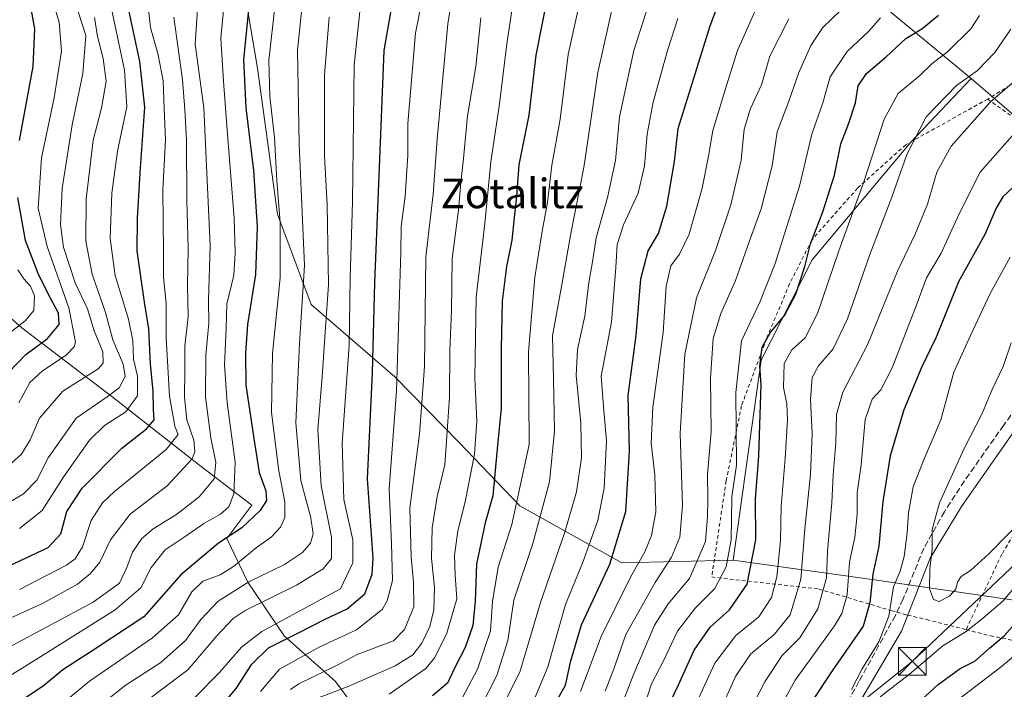
# Model space of a CAD drawing. Units: metres. Extents: x 586485 to 589922, y 4768307 to 4770665.
# Drawn here: x 587651 to 587918, y 4769413 to 4769594 of the extents above; entities that cross this region are included whole.
import ezdxf
from ezdxf.enums import TextEntityAlignment as Align

# ---------------------------------------------------------------- set-up
doc = ezdxf.new("R2010")
doc.units = ezdxf.units.M
doc.header["$MEASUREMENT"] = 0
doc.linetypes.add('DGN Style 2', pattern=[1.6480167562047852, 0.988810053722871, -0.6592067024819142])
doc.linetypes.add('DGN Style 3', pattern=[2.307223458686699, 1.648016756204785, -0.6592067024819142])
for name, color, linetype, lineweight in [('Alambrada', 7, 'DGN Style 2', 0), ('Arbolado forestal CxS', 92, 'Continuous', 0), ('Cima', 7, 'Continuous', 0), ('Corriente natural lineal', 142, 'Continuous', 13), ('Curva de nivel maestra', 30, 'Continuous', 30), ('Curva de nivel normal', 30, 'Continuous', 0), ('Pastizal CxS', 92, 'Continuous', 0), ('Prado CxS', 92, 'Continuous', 0), ('Senda', 7, 'DGN Style 3', 0), ('Tendido', 6, 'Continuous', 0), ('Texto cartográfico', 7, 'Continuous', 0), ('Torre de tendido puntual', 7, 'Continuous', 0)]:
    doc.layers.add(name, color=color, linetype=linetype, lineweight=lineweight)
doc.styles.add('Style-Arial', font='txt')

# ---------------------------------------------------------------- blocks, each defined once
blk = doc.blocks.new('*U30')
at = {"layer": 'Arbolado forestal CxS', "color": 92, "linetype": 'Continuous', "lineweight": 0}
for points in [[(587630.3969000002, 4769801.698899999, 628.5175000000017), (587651.2481000006, 4769773.411499999, 629.5721000000049), (587676.5679000001, 4769736.192500001, 629.2997999999934), (587694.4404999996, 4769695.9967, 630.5369000000064), (587698.9093000004, 4769651.334899999, 635.5663000000059), (587710.9474999999, 4769607.848300001, 628.2847999999941), (587715.4145000001, 4769581.051300001, 623.1435999999958), (587720.8894999997, 4769541.5361, 620.8828000000067), (587729.9811000006, 4769517.061699999, 614.5766000000004), (587752.7011000002, 4769497.4027, 596.6230999999971), (587770.1221000003, 4769479.647500001, 583.5475000000006), (587786.5431000004, 4769462.511299999, 570.6435999999958), (587814.2257000003, 4769447.0625, 549.2617000000029), (587844.4285000004, 4769447.754699999, 530.0479999999952), (587882.7583, 4769442.4323, 500.1863000000012), (587921.8224999999, 4769436.762499999, 496.352899999998), (587949.8722999999, 4769436.2599, 508.9459999999963), (587968.0185000002, 4769437.8049, 511.3888000000007), (587970.9430999998, 4769436.6545, 511.8592000000062), (588020.6381000001, 4769417.113100001, 513.014599999995), (588048.2203000002, 4769402.3737, 513.1269999999931)], [(587745.4221000001, 4769402.9641, 576.9277000000002), (587736.6321, 4769414.856699999, 588.9121000000014), (587722.6719000004, 4769427.265900001, 602.9128999999957), (587712.8481000002, 4769441.7437, 616.7440999999963), (587707.1601, 4769453.635500001, 626.6634999999952), (587713.8731000006, 4769462.6635, 627.9842999999964), (587699.7620999999, 4769473.403100001, 639.3491999999969), (587675.9637000002, 4769492.060900001, 661.2445000000008), (587651.5318999998, 4769510.707699999, 680.7171999999991), (587638.0053000003, 4769522.5503, 690.8337000000029)]]:
    blk.add_polyline3d(points, dxfattribs=at)
blk = doc.blocks.new('5TTEND')
at = {"layer": 'Cima', "color": 7, "linetype": 'Continuous', "lineweight": 0}
for p, q in [((-0.375, 0.3754), (0.375, -0.3746)), ((0.3720000000000001, 0.3784000000000001), (-0.3720000000000001, -0.3776))]:
    blk.add_line(p, q, dxfattribs=at)
at = {"layer": 'Cima', "color": 7, "linetype": 'Continuous', "lineweight": 0, "flags": 128}
blk.add_lwpolyline([(-0.375, -0.3746), (0.375, -0.3746), (0.375, 0.3754), (-0.375, 0.3754), (-0.3720000000000001, -0.3776)], dxfattribs=at)

msp = doc.modelspace()

# ---------------------------------------------------------------- linework, layer by layer
at = {"layer": 'Alambrada', "color": 7, "linetype": 'DGN Style 2', "lineweight": 0, "extrusion": (0.4792747867617718, -0.3426648128085011, 0.8080077381048855), "elevation": -1352171.383272873, "flags": 128}
msp.add_lwpolyline([(4221846.483216386, 1855292.763854506), (4221846.483216386, 1855251.184137025)], dxfattribs=at)
at = {"layer": 'Alambrada', "color": 7, "linetype": 'DGN Style 2', "lineweight": 0}
for points in [[(587940.7701000003, 4769553.1801, 496.8729000000022), (587950.9401000004, 4769548.600099999, 494.0755000000063), (587964.2600999996, 4769550.600099999, 490.3931000000011), (587983.6901000004, 4769572.040100001, 488.3080000000046), (587945.0900999998, 4769604.1801, 507.6772000000056), (587929.3201000001, 4769582.4901, 514.3358000000007), (587913.4401000004, 4769572.720100001, 521.3705000000045)], [(587913.4401000004, 4769572.720100001, 521.3705000000045), (587891.2100999998, 4769560.3301, 533.7881999999954), (587878.1201, 4769548.5601, 541.1772000000057), (587865.7500999998, 4769534.5101, 540.5173000000068), (587859.7100999998, 4769522.610099999, 542.482600000003), (587853.4600999998, 4769507.790100001, 549.202900000004), (587846.6901000004, 4769489.590100001, 548.5010000000038), (587842.5301000001, 4769469.220100001, 553.3441000000021), (587838.6001000004, 4769443.190099999, 552.1343000000053), (587867.6201, 4769439.9301, 523.030700000003), (587887.4200999998, 4769434.0601, 511.0924999999989), (587888.8201000001, 4769433.670100001, 509.9573999999994), (587891.5201000003, 4769432.9001, 507.6609000000026), (587891.7600999996, 4769432.840100001, 507.4428000000044), (587896.8701, 4769431.6601, 512.0815000000002), (587907.5701000001, 4769428.920100001, 515.6451999999991)], [(587939.8800999997, 4769486.7501, 489.5259999999981), (587928.0701000001, 4769467.420100001, 499.8295000000071), (587917.2600999996, 4769449.340100001, 502.7158000000054), (587907.5701000001, 4769428.920100001, 515.6451999999991)], [(587907.5701000001, 4769428.920100001, 515.6451999999991), (587914.1601, 4769427.2501, 514.9686999999976), (587935.4901000002, 4769422.9901, 523.6606999999931), (587951.4600999998, 4769420.640100001, 543.4226999999955), (587966.6700999998, 4769419.4301, 543.3107000000019)]]:
    msp.add_polyline3d(points, dxfattribs=at)
at = {"layer": 'Arbolado forestal CxS', "color": 92, "linetype": 'Continuous', "lineweight": 0}
for points in [[(587664.2538999999, 4769865.563899999, 594.217499999999), (587666.9676999999, 4769859.705499999, 592.5348999999987), (587647.4678999997, 4769859.705700001, 599.5399999999936), (587623.6924999999, 4769859.0067, 606.931700000001), (587608.2478999998, 4769853.723099999, 614.9370999999956), (587587.3296999997, 4769827.540100001, 633.9367000000057), (587630.3969000002, 4769801.698899999, 628.5175000000017), (587651.2481000006, 4769773.411499999, 629.5721000000049), (587676.5679000001, 4769736.192500001, 629.2997999999934), (587694.4404999996, 4769695.9967, 630.5369000000064), (587698.9093000004, 4769651.334899999, 635.5663000000059), (587710.9474999999, 4769607.848300001, 628.2847999999941), (587715.4145000001, 4769581.051300001, 623.1435999999958), (587720.8894999997, 4769541.5361, 620.8828000000067), (587729.9811000006, 4769517.061699999, 614.5766000000004), (587752.7011000002, 4769497.4027, 596.6230999999971), (587770.1221000003, 4769479.647500001, 583.5475000000006), (587786.5431000004, 4769462.511299999, 570.6435999999958), (587814.2257000003, 4769447.0625, 549.2617000000029), (587844.4285000004, 4769447.754699999, 530.0479999999952)], [(587664.2538999999, 4769865.563899999, 594.217499999999), (587666.9676999999, 4769859.705499999, 592.5348999999987), (587647.4678999997, 4769859.705700001, 599.5399999999936), (587623.6924999999, 4769859.0067, 606.931700000001), (587608.2478999998, 4769853.723099999, 614.9370999999956), (587587.3296999997, 4769827.540100001, 633.9367000000057), (587630.3969000002, 4769801.698899999, 628.5175000000017), (587651.2481000006, 4769773.411499999, 629.5721000000049), (587676.5679000001, 4769736.192500001, 629.2997999999934), (587694.4404999996, 4769695.9967, 630.5369000000064), (587698.9093000004, 4769651.334899999, 635.5663000000059), (587710.9474999999, 4769607.848300001, 628.2847999999941), (587715.4145000001, 4769581.051300001, 623.1435999999958), (587720.8894999997, 4769541.5361, 620.8828000000067), (587729.9811000006, 4769517.061699999, 614.5766000000004), (587752.7011000002, 4769497.4027, 596.6230999999971), (587770.1221000003, 4769479.647500001, 583.5475000000006), (587786.5431000004, 4769462.511299999, 570.6435999999958), (587814.2257000003, 4769447.0625, 549.2617000000029), (587844.4285000004, 4769447.754699999, 530.0479999999952)], [(587794.1074999999, 4769710.152899999, 590.1569000000018), (587803.0947000004, 4769673.2479, 588.5228999999963), (587834.1158999996, 4769640.103900001, 567.8111999999965), (587909.0022999998, 4769578.266899999, 515.7076999999991), (587892.5592999998, 4769561.0549, 515.7146999999968), (587865.8640999999, 4769529.0965, 524.4876999999979), (587852.0229000002, 4769501.930500001, 525.8730999999971), (587844.4285000004, 4769447.754699999, 530.0479999999952), (587814.2257000003, 4769447.0625, 549.2617000000029), (587786.5431000004, 4769462.511299999, 570.6435999999958), (587770.1221000003, 4769479.647500001, 583.5475000000006), (587752.7011000002, 4769497.4027, 596.6230999999971), (587729.9811000006, 4769517.061699999, 614.5766000000004), (587720.8894999997, 4769541.5361, 620.8828000000067), (587715.4145000001, 4769581.051300001, 623.1435999999958), (587710.9474999999, 4769607.848300001, 628.2847999999941), (587698.9093000004, 4769651.334899999, 635.5663000000059), (587694.4404999996, 4769695.9967, 630.5369000000064)], [(587794.1074999999, 4769710.152899999, 590.1569000000018), (587803.0947000004, 4769673.2479, 588.5228999999963), (587834.1158999996, 4769640.103900001, 567.8111999999965), (587909.0022999998, 4769578.266899999, 515.7076999999991)], [(587909.0022999998, 4769578.266899999, 515.7076999999991), (587892.5592999998, 4769561.0549, 515.7146999999968), (587865.8640999999, 4769529.0965, 524.4876999999979), (587852.0229000002, 4769501.930500001, 525.8730999999971), (587844.4285000004, 4769447.754699999, 530.0479999999952)], [(587745.4221000001, 4769402.9641, 576.9277000000002), (587736.6321, 4769414.856699999, 588.9121000000014), (587722.6719000004, 4769427.265900001, 602.9128999999957), (587712.8481000002, 4769441.7437, 616.7440999999963), (587707.1601, 4769453.635500001, 626.6634999999952), (587713.8731000006, 4769462.6635, 627.9842999999964), (587699.7620999999, 4769473.403100001, 639.3491999999969), (587675.9637000002, 4769492.060900001, 661.2445000000008), (587651.5318999998, 4769510.707699999, 680.7171999999991), (587638.0053000003, 4769522.5503, 690.8337000000029)], [(587844.4285000004, 4769447.754699999, 530.0479999999952), (587882.7583, 4769442.4323, 500.1863000000012), (587921.8224999999, 4769436.762499999, 496.352899999998), (587949.8722999999, 4769436.2599, 508.9459999999963), (587968.0185000002, 4769437.8049, 511.3888000000007), (587970.9430999998, 4769436.6545, 511.8592000000062), (588020.6381000001, 4769417.113100001, 513.014599999995), (588048.2203000002, 4769402.3737, 513.1269999999931), (588088.2430999996, 4769385.441099999, 509.3671000000032), (588097.6677000001, 4769365.678300001, 513.8830000000017), (588112.2500999998, 4769328.451500001, 522.9486999999936), (588122.6898999996, 4769311.4781, 524.0250999999989), (588140.0389, 4769303.6031, 519.9713000000047), (588159.3271000005, 4769295.5679, 514.609700000001), (588183.9965000004, 4769271.988299999, 514.3608999999997), (588190.4055000005, 4769278.3969, 507.7038999999932)]]:
    msp.add_polyline3d(points, dxfattribs=at)
at = {"layer": 'Corriente natural lineal', "color": 142, "linetype": 'Continuous', "lineweight": 13}
msp.add_polyline3d([(587876.3000999996, 4769405.2301, 495.7137999999978), (587890.0401, 4769428.470100001, 493.5335000000051), (587897.8300999999, 4769448.300100001, 490.9887000000017), (587906.3701, 4769462.270099999, 488.866599999994), (587920.5900999998, 4769482.7301, 486.4046999999992), (587929.5900999998, 4769493.130100001, 485.2339999999967), (587937.1501000002, 4769498.890100001, 484.3325000000041), (587950.5000999998, 4769506.270099999, 483.3439999999973), (587963.9600999998, 4769510.200099999, 481.9140000000043), (587978.1494000005, 4769513.691600001, 481.1428000000015), (587978.9374000002, 4769513.721100001, 481.1190999999963)], dxfattribs=at)
at = {"layer": 'Curva de nivel maestra', "color": 30, "linetype": 'Continuous', "lineweight": 30, "flags": 128}
for points, elevation in [([(587703.4100000003, 4769405.600099999), (587709.6399999997, 4769412.950099999), (587713.8799999999, 4769419.590100001), (587718.4100000003, 4769423.970100001), (587726.3799999999, 4769427.940099999), (587733.7599999999, 4769431.720100001), (587739.7800000003, 4769434.530099999), (587744.5499999998, 4769438.6501), (587746.5700000003, 4769443.970100001), (587746.8099999996, 4769448.2501), (587745.2800000003, 4769469.800100001), (587746.6299999999, 4769498.550100001), (587747.2199999997, 4769522.970100001), (587748.6600000003, 4769558.700099999), (587749.7699999996, 4769585.9001), (587753.4400000004, 4769606.640100001), (587756.9500000002, 4769618.920100001), (587763.0599999996, 4769641.8101), (587767.0199999996, 4769653.870100001), (587770.2000000002, 4769665.440099999), (587771.9400000004, 4769675.120100001), (587772.0300000003, 4769680.940099999), (587771.9400000004, 4769690.210100001)], 600), ([(587650.9400000004, 4769561.4901), (587654.6100000005, 4769581.520099999), (587655.0899999999, 4769591.7501), (587654.1299999999, 4769596.710100001), (587646.8399999999, 4769616.5601)], 675), ([(587713.4600000001, 4769601.520099999), (587711.6399999997, 4769583.4001), (587712.2800000003, 4769570.360099999), (587714.3899999997, 4769553.3301), (587715.3399999999, 4769538.040100001), (587714.8600000005, 4769525.1601), (587712.7000000002, 4769511.5801), (587712.1799999997, 4769503.840100001), (587712.3099999996, 4769495.1801), (587714.6100000005, 4769479.5601), (587715.9000000004, 4769471.5001), (587717.6600000003, 4769466.520099999), (587717.8700000001, 4769463.920100001), (587716.1900000004, 4769461.2501), (587711.1799999997, 4769456.5001), (587704.8200000003, 4769452.3101), (587694.6500000004, 4769443.8101), (587684.6500000004, 4769432.350099999), (587671.3099999996, 4769423.630100001), (587662.6500000004, 4769418.0101), (587657.2800000003, 4769413.610099999), (587648.9800000004, 4769408.0801)], 625), ([(587794.1799999997, 4769601.120100001), (587790.9400000004, 4769584.620100001), (587789.0499999998, 4769568.340100001), (587786.3200000003, 4769554.9001), (587785.7100000001, 4769546.390100001), (587785, 4769540.620100001), (587784.3700000001, 4769534.5001), (587782.9500000002, 4769527.350099999), (587781.7400000002, 4769517.9101), (587781.5300000003, 4769505.0801), (587781.5, 4769488.920100001), (587780.4000000004, 4769477.920100001), (587779.2100000001, 4769465.1601), (587777.1500000004, 4769457.9101), (587774.79, 4769446.630100001), (587774.4800000004, 4769436.6501), (587773.8200000003, 4769430.030099999), (587771.7199999997, 4769424.110099999), (587769.0499999998, 4769418.870100001), (587766.9600000001, 4769414.420100001), (587762.8700000001, 4769410.9801)], 575), ([(587794.3799999999, 4769405.640100001), (587798.9900000002, 4769413.860099999), (587800.4000000004, 4769420.460100001), (587803.3300000001, 4769430.2401), (587810.9699999997, 4769446.6601), (587815.3499999996, 4769460.920100001), (587816.2999999998, 4769477.2501), (587815.9400000004, 4769492.350099999), (587818.0999999996, 4769508.6601), (587819.4100000003, 4769524.0101), (587821.3799999999, 4769531.5801), (587824.1399999997, 4769536.3101), (587826.4400000004, 4769543.6601), (587828.4800000004, 4769555.7601), (587829.4699999997, 4769564.7501), (587838.0599999996, 4769592.3201), (587842.04, 4769603.0001)], 550), ([(587646.7300000004, 4769445.540100001), (587658.6399999997, 4769451.140100001), (587662.0999999996, 4769454.860099999), (587663.7800000003, 4769460.970100001), (587667.9199999999, 4769467.280099999), (587678.6299999999, 4769478.130100001), (587685.2999999998, 4769483.3301), (587687.4400000004, 4769485.8101), (587687.2800000003, 4769488.4801), (587687.1799999997, 4769493.590100001), (587686.3799999999, 4769500.960100001), (587685.9400000004, 4769510.460100001), (587684.7599999999, 4769517.640100001), (587682.7800000003, 4769531.590100001), (587682.9100000003, 4769540.470100001), (587683.7100000001, 4769554.040100001), (587684.8799999999, 4769570.4801), (587683.54, 4769582.9101), (587680.5700000003, 4769596.8301)], 650), ([(587825.2800000003, 4769404.9101), (587829.5599999996, 4769413.920100001), (587833.8899999997, 4769423.370100001), (587838.1699999999, 4769429.630100001), (587843.4699999997, 4769434.2601), (587848.1799999997, 4769441.2501), (587850.5499999998, 4769453.2601), (587850.4900000002, 4769464.290100001), (587851.4199999999, 4769475.9301), (587851.7199999997, 4769487.2501), (587851.9800000004, 4769495.2401), (587851.6799999997, 4769500.2401), (587852.29, 4769505.440099999), (587854.4299999997, 4769509.380100001), (587858.3600000005, 4769514.020099999), (587861.4299999997, 4769519.880100001), (587863.8499999996, 4769527.290100001), (587865.3600000005, 4769533.470100001), (587868.7100000001, 4769542.110099999), (587871.9199999999, 4769552.0601), (587873.6200000001, 4769560.590100001), (587875.7599999999, 4769566.140100001), (587877.5800000001, 4769571.6801), (587878.2800000003, 4769576.3301), (587880.6200000001, 4769579.6601), (587885.9000000004, 4769584.140100001), (587891.2699999996, 4769589.120100001), (587895.5499999998, 4769591.770099999), (587900.1299999999, 4769595.450099999)], 525), ([(587939.7149, 4769570.9033), (587937.7000000002, 4769566.890100001), (587932.4699999997, 4769560.040100001), (587926.8200000003, 4769554.2301), (587921.5, 4769549.9001), (587917.5599999996, 4769546.2401), (587915.7199999997, 4769543.140100001), (587912.7800000003, 4769536.1601), (587905.5599999996, 4769523.140100001), (587899.4800000004, 4769508.1501), (587895.5199999996, 4769499.960100001), (587890.7000000002, 4769488.460100001), (587887.0099999999, 4769475.9901), (587884.9699999997, 4769463.640100001), (587883.9500000002, 4769451.550100001), (587882.2800000003, 4769443.960100001), (587881.4500000002, 4769436.140100001), (587879.6399999997, 4769429.880100001), (587871.2599999999, 4769417.720100001), (587866.1200000001, 4769409.970100001)], 500), ([(587647.8799999999, 4769498.630100001), (587652.5800000001, 4769503.520099999), (587658.5, 4769507.8101), (587661.6600000003, 4769511.600099999), (587661.5099999999, 4769514.6501), (587658.6699999999, 4769519.890100001), (587655.9900000002, 4769525.4101), (587654.3499999996, 4769529.6501), (587652.54, 4769534.380100001), (587650.4800000004, 4769546.030099999)], 675), ([(587887.5300000003, 4769402.600099999), (587900.0499999998, 4769414.090100001), (587905.9400000004, 4769418.4301), (587909.9400000004, 4769420.370100001), (587913.9400000004, 4769423.880100001), (587917.9400000004, 4769427.2401), (587922.2699999996, 4769432.090100001), (587928.1299999999, 4769437.770099999), (587935.3700000001, 4769445.870100001), (587944.3099999996, 4769454.2501), (587953.9800000004, 4769460.960100001), (587959.9500000002, 4769463.4301), (587965.5, 4769463.890100001), (587970.3600000005, 4769463.090100001), (587977.54, 4769460.630100001), (587984.2800000003, 4769458.950099999), (587992.0199999996, 4769455.800100001), (588001.1200000001, 4769450.9901), (588015.0899999999, 4769444.640100001), (588032.9400000004, 4769434.960100001), (588058.8399999999, 4769419.590100001), (588079.4400000004, 4769410.1501)], 500)]:
    msp.add_lwpolyline(points, dxfattribs=dict(at, elevation=elevation))
at = {"layer": 'Curva de nivel normal', "color": 30, "linetype": 'Continuous', "lineweight": 0, "flags": 128}
for points, elevation in [([(587650.8700000001, 4769456.310000001), (587657.0099999999, 4769461.199999999), (587662.9299999997, 4769470.41), (587669.8799999999, 4769480.25), (587673.9600000001, 4769484.25), (587679.7400000002, 4769487.92), (587682.9000000004, 4769492.24), (587682.8799999999, 4769497.58), (587681.8200000003, 4769502.199999999), (587681.6100000005, 4769507.279999999), (587680.4199999999, 4769513.02), (587676.8799999999, 4769524.92), (587675.5300000003, 4769534.949999999), (587675.9100000003, 4769547.24), (587677.4400000004, 4769558.57), (587680, 4769570.57), (587679.3700000001, 4769580.57), (587675.1500000004, 4769600.710000001), (587670.9299999997, 4769625.119999999), (587666.7000000002, 4769645.07), (587660.1600000003, 4769667.029999999), (587653.9299999997, 4769683.58), (587651.1699999999, 4769691.02), (587646.5199999996, 4769700.369999999)], 655), ([(587786.4900000002, 4769696.680000001), (587786.3399999999, 4769685.07), (587784.3300000001, 4769674.680000001), (587776.9100000003, 4769653.130000001), (587770.25, 4769636.600000001), (587764.7999999998, 4769618.52), (587761.6299999999, 4769607.560000001), (587758.2999999998, 4769590.57), (587756.1699999999, 4769566.100000001), (587756.2000000002, 4769557.460000001), (587755.5, 4769546.42), (587754.4000000004, 4769538.189999999), (587754.2999999998, 4769531.24), (587753.1699999999, 4769493.619999999), (587751.1299999999, 4769467.100000001), (587751.7999999998, 4769452.300000001), (587752, 4769442.25), (587750.6399999997, 4769436.730000001), (587749.2800000003, 4769434.369999999), (587742.2400000002, 4769428.83), (587732.1500000004, 4769424.140000001), (587721.4000000004, 4769418.230000001), (587716.2199999997, 4769412.199999999)], 595), ([(587648.0499999998, 4769654.58), (587668.9000000004, 4769589.9), (587668.04, 4769579.67), (587665.2199999997, 4769565.699999999), (587662.4400000004, 4769548.460000001), (587662.0199999996, 4769538.710000001), (587662.8700000001, 4769532.58), (587665.9800000004, 4769522.9), (587669.3799999999, 4769515.850000001), (587671.1799999997, 4769509.890000001), (587673.5, 4769504.210000001), (587673.5899999999, 4769501.140000001), (587672.1900000004, 4769499.57), (587662.6500000004, 4769493.58), (587656.3399999999, 4769486.25), (587653.7800000003, 4769480.380000001), (587651.4299999997, 4769476.430000001), (587646.2400000002, 4769471.789999999)], 664.9999999999999), ([(587819.5925000003, 4769634.560000001), (587814.7999999998, 4769628.859999999), (587810.2599999999, 4769621.380000001), (587807.4800000004, 4769611.930000001), (587803.2000000002, 4769600.800000001), (587799.6799999997, 4769584.82), (587797.54, 4769567.279999999), (587795.2199999997, 4769554.82), (587794.0599999996, 4769544.720000001), (587792.6600000003, 4769536.91), (587790.6799999997, 4769524.41), (587788.9400000004, 4769504.189999999), (587789.0899999999, 4769479.050000001), (587784.3899999997, 4769457.369999999), (587780.7300000004, 4769445.810000001), (587779.1399999997, 4769436.51), (587778.6600000003, 4769428.619999999), (587775.0599999996, 4769418.189999999), (587770.1799999997, 4769408.949999999)], 570), ([(587648.6600000003, 4769630.439999999), (587652.0199999996, 4769619.720000001), (587655.9400000004, 4769610.91), (587657.8399999999, 4769604.289999999), (587659.8799999999, 4769599.380000001), (587661.6200000001, 4769593.51), (587662.2599999999, 4769585.720000001), (587660.3300000001, 4769573.08), (587656.9100000003, 4769556.76), (587656, 4769543.17), (587658.3799999999, 4769532.779999999), (587664.3200000003, 4769516.130000001), (587666.0899999999, 4769506.91), (587665.75, 4769505.52), (587663.5199999996, 4769503.34), (587657.0999999996, 4769499.08), (587653.7400000002, 4769495.880000001), (587650.6900000004, 4769490.350000001)], 670.0000000000001), ([(587642.4000000004, 4769412.789999999), (587658.1100000005, 4769422.57), (587676.8799999999, 4769434.26), (587683.79, 4769440.25), (587686.6299999999, 4769445.74), (587690.3899999997, 4769450.550000001), (587695.7800000003, 4769454.130000001), (587700.8499999996, 4769457.67), (587705.4000000004, 4769460.210000001), (587707.6299999999, 4769462.180000001), (587709.0300000003, 4769465.680000001), (587709.3899999997, 4769474.32), (587707.2000000002, 4769490.42), (587706.5, 4769500.699999999), (587706.9400000004, 4769510.66), (587707.1200000001, 4769517.17), (587709.0099999999, 4769524.939999999), (587709.3600000005, 4769531.01), (587709.1200000001, 4769540.449999999), (587707.1900000004, 4769564.24), (587706.2400000002, 4769577.57), (587705.5199999996, 4769589.230000001), (587707.5599999996, 4769611.180000001)], 630), ([(587768.9100000003, 4769605.17), (587767.0700000003, 4769593.09), (587764.1200000001, 4769561.82), (587763.0499999998, 4769546.9), (587761.1100000005, 4769529.91), (587760.6900000004, 4769500.24), (587759.3499999996, 4769481.92), (587756.7000000002, 4769461.82), (587757.1500000004, 4769448.539999999), (587757.7199999997, 4769441.82), (587757.8300000001, 4769435.119999999), (587755.2699999996, 4769428.939999999), (587752.3399999999, 4769425.930000001), (587742.4500000002, 4769422.199999999), (587737.0499999998, 4769419.300000001), (587726.6399999997, 4769414.26), (587724.3799999999, 4769412.66)], 590), ([(587743.8499999996, 4769602.460000001), (587741.6500000004, 4769581.92), (587741.2300000004, 4769544.84), (587740.5700000003, 4769524.180000001), (587740.25, 4769505.890000001), (587738.4000000004, 4769479.480000001), (587738.8899999997, 4769464.230000001), (587741.2599999999, 4769453.289999999), (587741.3200000003, 4769447.050000001), (587737.9699999997, 4769439.970000001), (587716.6299999999, 4769428.430000001), (587711.0700000003, 4769424.130000001), (587705.1699999999, 4769417.26), (587698.5199999996, 4769410.600000001)], 605), ([(587785.1699999999, 4769601.619999999), (587783.0199999996, 4769587.680000001), (587781.0800000001, 4769571.460000001), (587778.75, 4769555.720000001), (587777.0899999999, 4769538.960000001), (587774.7000000002, 4769518.980000001), (587774.3600000005, 4769496.970000001), (587774.9100000003, 4769485.41), (587774.25, 4769476.449999999), (587771.7199999997, 4769463.59), (587769.79, 4769455.689999999), (587768.8200000003, 4769449.01), (587769.04, 4769443.689999999), (587769.4699999997, 4769437.26), (587766.7599999999, 4769427.930000001), (587763.4900000002, 4769421.390000001), (587761.04, 4769418.359999999), (587751.0999999996, 4769411.4)], 580), ([(587650.8799999999, 4769439.76), (587663.6500000004, 4769446.42), (587665.9600000001, 4769448.130000001), (587667.9800000004, 4769451.359999999), (587670.3099999996, 4769458.480000001), (587673.4500000002, 4769463.26), (587676.6500000004, 4769466.32), (587690.6600000003, 4769477.74), (587693.8899999997, 4769481.83), (587693.0599999996, 4769484.09), (587691.54, 4769492.180000001), (587690.6399999997, 4769508), (587690.6399999997, 4769517.230000001), (587689.9600000001, 4769524.560000001), (587689.9199999999, 4769531.180000001), (587689.75, 4769548), (587690.5, 4769561.77), (587690.0999999996, 4769570.060000001), (587689.8600000005, 4769577.689999999), (587688.5199999996, 4769584.74), (587686.3899999997, 4769592.119999999), (587685.5199999996, 4769600.26)], 645), ([(587720.2300000004, 4769598.51), (587718.5499999998, 4769583.140000001), (587718.8099999996, 4769573.359999999), (587720.0800000001, 4769562.25), (587720.6799999997, 4769550.619999999), (587721.6200000001, 4769539.220000001), (587721.54, 4769524.300000001), (587719.4699999997, 4769503.720000001), (587719.1900000004, 4769487.730000001), (587721.2199999997, 4769471.92), (587722.8799999999, 4769463.600000001), (587722.8200000003, 4769459.27), (587721.7000000002, 4769456.730000001), (587719.2100000001, 4769454.08), (587715.1200000001, 4769451.119999999), (587708.9600000001, 4769446.060000001), (587705.3099999996, 4769443.779999999), (587700.6500000004, 4769442.02), (587697.6500000004, 4769439.210000001), (587693.9800000004, 4769432.890000001), (587686.9800000004, 4769426.680000001), (587669.8600000005, 4769414.939999999), (587657.8300000001, 4769405)], 620), ([(587775.7199999997, 4769407.460000001), (587780.2999999998, 4769416.460000001), (587783.2800000003, 4769426.02), (587784.9600000001, 4769436.92), (587790.0700000003, 4769452.25), (587794.5899999999, 4769468.960000001), (587795.9800000004, 4769482.730000001), (587795.6699999999, 4769496.850000001), (587795.3899999997, 4769508.550000001), (587797.8899999997, 4769521.92), (587800.3700000001, 4769536.27), (587803.9400000004, 4769554.15), (587807.6799999997, 4769579.869999999), (587812.1600000003, 4769599.779999999)], 565), ([(587851.3700000001, 4769598.9), (587845.5800000001, 4769585.890000001), (587843.0199999996, 4769577.529999999), (587838.8700000001, 4769564.220000001), (587837.75, 4769557.230000001), (587836.0099999999, 4769548.600000001), (587832.4900000002, 4769536.119999999), (587829.8700000001, 4769530.65), (587827.5199999996, 4769527.52), (587826.2300000004, 4769521.970000001), (587825.4699999997, 4769509.42), (587822.6399999997, 4769489.220000001), (587822.1799999997, 4769479.480000001), (587823.2100000001, 4769470.869999999), (587823.4600000001, 4769460.880000001), (587822.2599999999, 4769454.460000001), (587820.5, 4769450), (587816.6600000003, 4769443.359999999), (587808.5899999999, 4769427.060000001), (587803.04, 4769412.17)], 545), ([(587699.1699999999, 4769597.109999999), (587698.5800000001, 4769587.58), (587700.8899999997, 4769570.310000001), (587702.5800000001, 4769533.060000001), (587702.1600000003, 4769518.230000001), (587702.2400000002, 4769511.960000001), (587701.4600000001, 4769503.34), (587701.3499999996, 4769491.91), (587702.75, 4769480.92), (587704.1799999997, 4769474.25), (587703.6699999999, 4769469.76), (587699.6500000004, 4769464.949999999), (587693.4299999997, 4769460.100000001), (587687.1100000005, 4769456.25), (587684.0499999998, 4769453.59), (587681.5599999996, 4769449.92), (587680.0199999996, 4769445.77), (587678.0199999996, 4769441.470000001), (587670.9000000004, 4769436.380000001), (587647.9400000004, 4769424.08)], 635), ([(587727.4400000004, 4769597.230000001), (587726.2699999996, 4769585.960000001), (587726.7800000003, 4769560.49), (587728.2199999997, 4769527.640000001), (587726.8600000005, 4769506.480000001), (587725.8300000001, 4769485), (587727.1699999999, 4769469.380000001), (587729.8600000005, 4769459.189999999), (587730.5700000003, 4769454.859999999), (587729.7699999996, 4769452.34), (587727.6399999997, 4769449.83), (587722.75, 4769446.609999999), (587713.0800000001, 4769441.859999999), (587704.7599999999, 4769436.630000001), (587700.04, 4769431.680000001), (587695.8899999997, 4769425.949999999), (587689.25, 4769420.039999999), (587679.8300000001, 4769414), (587671.5099999999, 4769407.460000001)], 615), ([(587781.0599999996, 4769406.470000001), (587786.6100000005, 4769417.42), (587792.1900000004, 4769436.279999999), (587798.8200000003, 4769455.350000001), (587801.9600000001, 4769466.230000001), (587803.2800000003, 4769475.49), (587803.1100000005, 4769484.880000001), (587801.8799999999, 4769497.800000001), (587802.2400000002, 4769504.83), (587804.2000000002, 4769513.890000001), (587805.3200000003, 4769522.99), (587806.2599999999, 4769528.560000001), (587807.25, 4769535.109999999), (587810.3600000005, 4769546.060000001), (587812.4800000004, 4769556.02), (587813.5899999999, 4769567.9), (587817.4699999997, 4769585.9), (587821.4600000001, 4769598.230000001)], 560), ([(587873.6600000003, 4769596.810000001), (587868.7300000004, 4769592.060000001), (587865.4900000002, 4769587.25), (587862.2400000002, 4769579.949999999), (587859.3899999997, 4769571.91), (587856.3799999999, 4769563.83), (587854.9900000002, 4769554.640000001), (587852.04, 4769542.980000001), (587848.7199999997, 4769534.01), (587845.0099999999, 4769523.529999999), (587841.0800000001, 4769514.600000001), (587839.0199999996, 4769507.859999999), (587838.2800000003, 4769497.07), (587838.4400000004, 4769482.58), (587837.4199999999, 4769470.92), (587837.5599999996, 4769464.25), (587837.4900000002, 4769459.560000001), (587836.9199999999, 4769452.83), (587832.5800000001, 4769442.810000001), (587826.7599999999, 4769435.9), (587823.1299999999, 4769430.17), (587817.4600000001, 4769416.930000001), (587810.6799999997, 4769399.600000001)], 535), ([(587640.9299999997, 4769428.710000001), (587657.0999999996, 4769435.99), (587666.6500000004, 4769441.26), (587670.1900000004, 4769444.15), (587672.6399999997, 4769447.24), (587675.6200000001, 4769453.230000001), (587680.9100000003, 4769460.25), (587690.9199999999, 4769467.92), (587697.6900000004, 4769475.25), (587698.4199999999, 4769477.07), (587698.1600000003, 4769480.25), (587696.2999999998, 4769485.82), (587695.6100000005, 4769491.880000001), (587695.7300000004, 4769499.32), (587695.7000000002, 4769505.779999999), (587696.6200000001, 4769513.800000001), (587696.4800000004, 4769522.24), (587696.6299999999, 4769532.24), (587696.25, 4769545.24), (587696.1799999997, 4769561.57), (587695.7199999997, 4769569.9), (587695.0800000001, 4769577.9), (587692.7800000003, 4769594.880000001)], 640), ([(587647.3200000003, 4769462.91), (587651.9900000002, 4769465.730000001), (587655.5800000001, 4769469.449999999), (587658.7000000002, 4769475.460000001), (587666.2400000002, 4769486.26), (587674.6500000004, 4769491.99), (587677.9600000001, 4769494.439999999), (587679.5199999996, 4769497.539999999), (587679, 4769500.859999999), (587676.25, 4769507.439999999), (587674.2000000002, 4769514.880000001), (587670.6399999997, 4769525.24), (587668.8700000001, 4769534.24), (587668.9400000004, 4769545.58), (587670.8700000001, 4769561.57), (587673.0999999996, 4769570.230000001), (587674.4000000004, 4769577.529999999), (587673.6299999999, 4769583.74), (587672.0499999998, 4769589.640000001), (587671.2199999997, 4769594.800000001)], 660), ([(587734.8600000005, 4769594.9), (587733.6299999999, 4769579.16), (587733.6500000004, 4769557.279999999), (587734.2999999998, 4769544.02), (587734.7300000004, 4769522.34), (587733.7999999998, 4769509.439999999), (587733, 4769497.470000001), (587731.7699999996, 4769483.17), (587732.6900000004, 4769467.92), (587735.4900000002, 4769453.949999999), (587735.4900000002, 4769448.220000001), (587733.25, 4769445.41), (587725.9699999997, 4769441), (587712.0899999999, 4769434.109999999), (587708.8099999996, 4769431.9), (587704.3700000001, 4769427.24), (587696.5499999998, 4769418.07), (587684.9299999997, 4769409.24)], 610), ([(587776.04, 4769594.699999999), (587774.6200000001, 4769581.57), (587772.3600000005, 4769568.130000001), (587771.29, 4769556.560000001), (587770.5700000003, 4769550.100000001), (587769.9699999997, 4769542.609999999), (587768.2599999999, 4769529.460000001), (587768.0199999996, 4769515.289999999), (587767.5999999996, 4769504.57), (587767.5099999999, 4769491.9), (587766.7300000004, 4769480.039999999), (587766.2000000002, 4769473.600000001), (587764.2000000002, 4769464.99), (587762.79, 4769456.539999999), (587762.5999999996, 4769448.26), (587763.4400000004, 4769440.310000001), (587763.2199999997, 4769434.26), (587762.1699999999, 4769429.76), (587759.9900000002, 4769425.26), (587757.5599999996, 4769422.100000001), (587752.7599999999, 4769419.08), (587740.0599999996, 4769413.539999999), (587731.0199999996, 4769410.08)], 585), ([(587789.9600000001, 4769408.65), (587794.1600000003, 4769418.82), (587799, 4769435.730000001), (587803.5800000001, 4769446.92), (587807.6900000004, 4769458.5), (587809.4000000004, 4769467.25), (587810.04, 4769480.17), (587809.3799999999, 4769488.25), (587808.6600000003, 4769497.58), (587811.3899999997, 4769512.24), (587812.1100000005, 4769521.350000001), (587812.5899999999, 4769527.060000001), (587812.9900000002, 4769533.300000001), (587814.6600000003, 4769538.67), (587818.6399999997, 4769547.180000001), (587820.4199999999, 4769554.57), (587821.0599999996, 4769563.230000001), (587822.6900000004, 4769571.9), (587826.5999999996, 4769585.9), (587829.4400000004, 4769594.52)], 555), ([(587809.6699999999, 4769412.26), (587812.0300000003, 4769418.26), (587815.3399999999, 4769427.600000001), (587823.2300000004, 4769441.67), (587827.7300000004, 4769448.57), (587829.9600000001, 4769454), (587830.7000000002, 4769462.59), (587830.0599999996, 4769482.109999999), (587831.3300000001, 4769503.539999999), (587834.4800000004, 4769518.810000001), (587839.6200000001, 4769531.65), (587843.8200000003, 4769544.07), (587846.5700000003, 4769556.189999999), (587847.4100000003, 4769564.550000001), (587849.1399999997, 4769570.180000001), (587852.0599999996, 4769576.539999999), (587854.3899999997, 4769584.310000001), (587859.4900000002, 4769594.439999999)], 540), ([(587820.54, 4769408.9), (587822.2400000002, 4769414.26), (587825.5499999998, 4769420.460000001), (587829.3399999999, 4769428.529999999), (587834.1600000003, 4769434.74), (587839.4600000001, 4769440.08), (587842.4900000002, 4769445.92), (587843.8499999996, 4769453.25), (587844.0599999996, 4769464.92), (587845.29, 4769473.449999999), (587845.1799999997, 4769493.189999999), (587846.6600000003, 4769507.16), (587851.6200000001, 4769517.630000001), (587855.8499999996, 4769528.140000001), (587862.4000000004, 4769549.100000001), (587865.7699999996, 4769563.16), (587868.7300000004, 4769571.680000001), (587870.6799999997, 4769578.699999999), (587875.3499999996, 4769585.600000001), (587881.1299999999, 4769591.039999999), (587884.3700000001, 4769594.720000001)], 530), ([(587835.1100000005, 4769410.4), (587839.4900000002, 4769419.800000001), (587845.1600000003, 4769427.300000001), (587851.3399999999, 4769432.4), (587854.8600000005, 4769437.619999999), (587856.29, 4769443.25), (587857.2300000004, 4769453.100000001), (587857.4000000004, 4769462.310000001), (587858.5599999996, 4769475.32), (587859.1699999999, 4769485.800000001), (587858.9500000002, 4769490.130000001), (587858.0499999998, 4769494.58), (587858.2199999997, 4769501.029999999), (587860.3200000003, 4769504.720000001), (587863.9199999999, 4769508.029999999), (587867.3099999996, 4769514.58), (587873.0899999999, 4769531.58), (587879.8200000003, 4769550.26), (587885.4000000004, 4769567.300000001), (587889.1900000004, 4769574.210000001), (587895, 4769579.119999999), (587898.2699999996, 4769582.24), (587902.6100000005, 4769585.609999999), (587908.9000000004, 4769591.74), (587911.2599999999, 4769595.32)], 520), ([(587840.0300000003, 4769404.930000001), (587845.0199999996, 4769416.26), (587849.0999999996, 4769422.26), (587855.5800000001, 4769427.600000001), (587859.8700000001, 4769432.930000001), (587862.7400000002, 4769442.59), (587863.8399999999, 4769456.25), (587865.4299999997, 4769470.949999999), (587865.8799999999, 4769482.02), (587865.4000000004, 4769491.27), (587865.8600000005, 4769497.24), (587867.5599999996, 4769500.41), (587871.5599999996, 4769505.039999999), (587875.3799999999, 4769513.180000001), (587881.5099999999, 4769530.619999999), (587887.4500000002, 4769546.09), (587891.5, 4769557.710000001), (587896.7400000002, 4769567.850000001), (587905.0199999996, 4769576.380000001), (587910.6799999997, 4769580.49), (587915.3799999999, 4769585.359999999), (587919.6699999999, 4769591.680000001)], 515), ([(587920.75, 4769577.57), (587914.1500000004, 4769571.9), (587903.5800000001, 4769559.9), (587899.6699999999, 4769552.9), (587897.1500000004, 4769544.24), (587893.7599999999, 4769536.119999999), (587889, 4769526.08), (587880.8099999996, 4769506.119999999), (587874.1900000004, 4769493.24), (587872.4400000004, 4769487.25), (587872.25, 4769479.59), (587871.5199999996, 4769470.850000001), (587871.1699999999, 4769463.32), (587870, 4769450.189999999), (587869.7400000002, 4769443), (587867.4000000004, 4769434.58), (587862.4699999997, 4769426.680000001), (587857.6299999999, 4769421.800000001), (587852.9800000004, 4769414.74), (587844.7999999998, 4769398.859999999)], 510), ([(587922.8399999999, 4769565.9), (587911.4199999999, 4769552.9), (587905.7100000001, 4769541.58), (587900.7800000003, 4769530.91), (587896.8799999999, 4769524.24), (587894.0499999998, 4769516.640000001), (587887.5599999996, 4769499.84), (587884.4800000004, 4769493.92), (587882.0700000003, 4769491.369999999), (587880.1699999999, 4769485.869999999), (587879.1100000005, 4769473.59), (587878.0099999999, 4769465.970000001), (587878.04, 4769460.109999999), (587877.4299999997, 4769453.970000001), (587876.0099999999, 4769447.189999999), (587875.3200000003, 4769438.34), (587873.8700000001, 4769433.279999999), (587871.8799999999, 4769429.980000001), (587861.2599999999, 4769415.199999999), (587854.5300000003, 4769402.99)], 505), ([(587919.5700000003, 4769529.83), (587914.0700000003, 4769520.050000001), (587908.79, 4769508.67), (587904.29, 4769498.74), (587900.7199999997, 4769485.77), (587896, 4769474.800000001), (587893.2599999999, 4769467.59), (587891.9400000004, 4769460.560000001), (587891.5999999996, 4769455.16), (587890.7599999999, 4769448.710000001), (587889.6900000004, 4769444.810000001), (587887.9299999997, 4769440.550000001), (587886.6600000003, 4769432.550000001), (587883.9100000003, 4769425.600000001), (587879.4400000004, 4769418.310000001), (587876.5499999998, 4769412.680000001)], 495), ([(587644.5199999996, 4769506.449999999), (587652.4800000004, 4769512.619999999), (587654.8200000003, 4769515.449999999), (587654.9400000004, 4769519.42), (587653.9000000004, 4769521.960000001), (587652.0599999996, 4769523.980000001), (587650.4699999997, 4769526.390000001)], 680), ([(587919.8300000001, 4769506.65), (587917.6699999999, 4769500.189999999), (587914.6200000001, 4769493.980000001), (587911.9800000004, 4769487.51), (587906.9400000004, 4769477.82), (587900.3399999999, 4769463.32), (587898.4100000003, 4769456.060000001), (587898.4000000004, 4769450.710000001), (587897.7300000004, 4769445.380000001), (587897.6500000004, 4769439.960000001), (587898.7100000001, 4769437.060000001), (587900.3200000003, 4769436.52), (587903.1200000001, 4769437.949999999), (587904.8099999996, 4769439.92), (587905.2800000003, 4769441.82), (587906.2800000003, 4769443.310000001), (587908.8099999996, 4769444.930000001), (587913.7400000002, 4769449.42), (587924.2699999996, 4769460.140000001)], 490), ([(587884.2800000003, 4769410.74), (587892.2800000003, 4769416.83), (587901.2699999996, 4769424.57), (587907.6100000005, 4769428.460000001), (587911.9400000004, 4769431.880000001), (587917.5800000001, 4769436.65), (587928.4400000004, 4769449.59), (587934.9699999997, 4769455.859999999), (587938.8700000001, 4769460), (587945.2599999999, 4769465.49), (587950.2599999999, 4769470.180000001), (587956.5999999996, 4769473.09), (587964.8399999999, 4769473.76), (587970.8399999999, 4769472.600000001), (587981.1600000003, 4769468.710000001), (587996.5999999996, 4769462.060000001), (588003.9199999999, 4769457.960000001), (588012.2300000004, 4769453.76), (588021.8600000005, 4769448.32), (588034, 4769441.730000001), (588054.54, 4769429.380000001), (588073.5700000003, 4769418.960000001), (588093.9299999997, 4769407.289999999)], 495), ([(587902.1600000003, 4769407.430000001), (587916.7300000004, 4769418.560000001), (587930.3700000001, 4769429.82), (587947, 4769445.15), (587954.8600000005, 4769450.92), (587959.1100000005, 4769452.430000001), (587964.7199999997, 4769453.380000001), (587970.5800000001, 4769452.560000001), (587985.6799999997, 4769448.680000001), (587995.8899999997, 4769444.980000001), (588009.6399999997, 4769438.630000001), (588018.0199999996, 4769434.100000001), (588024.6200000001, 4769429.970000001), (588034.4199999999, 4769425.100000001), (588047.4600000001, 4769417.789999999), (588060.2199999997, 4769410.230000001)], 505)]:
    msp.add_lwpolyline(points, dxfattribs=dict(at, elevation=elevation))
at = {"layer": 'Pastizal CxS', "color": 92, "linetype": 'Continuous', "lineweight": 0}
msp.add_polyline3d([(587952.4199000001, 4769714.285499999, 479.0532999999996), (587961.9329000004, 4769686.001499999, 478.3266000000004), (587973.8289000001, 4769655.7663, 477.6656999999978), (587985.7242999999, 4769627.513499999, 478.8852999999945), (587997.6195, 4769586.3731, 479.6955000000017), (587971.8453000002, 4769558.1207, 486.732799999998), (587944.0881000003, 4769551.181100001, 494.436400000006), (587923.7657000005, 4769565.556500001, 505.4254999999976), (587909.0022999998, 4769578.266899999, 515.7076999999991), (587834.1158999996, 4769640.103900001, 567.8111999999965), (587803.0947000004, 4769673.2479, 588.5228999999963), (587794.1074999999, 4769710.152899999, 590.1569000000018), (587833.1086999997, 4769763.677100001, 541.6290000000008), (587846.3586999997, 4769780.852499999, 531.0853000000062), (587885.1703000005, 4769758.7501, 506.9585999999982)], close=True, dxfattribs=at)
for points in [[(587909.0022999998, 4769578.266899999, 515.7076999999991), (587923.7657000005, 4769565.556500001, 505.4254999999976), (587944.0881000003, 4769551.181100001, 494.436400000006), (587971.8453000002, 4769558.1207, 486.732799999998), (587997.6195, 4769586.3731, 479.6955000000017), (587985.7242999999, 4769627.513499999, 478.8852999999945), (587973.8289000001, 4769655.7663, 477.6656999999978), (587961.9329000004, 4769686.001499999, 478.3266000000004), (587952.4199000001, 4769714.285499999, 479.0532999999996)], [(587794.1074999999, 4769710.152899999, 590.1569000000018), (587803.0947000004, 4769673.2479, 588.5228999999963), (587834.1158999996, 4769640.103900001, 567.8111999999965), (587909.0022999998, 4769578.266899999, 515.7076999999991)], [(587638.0053000003, 4769522.5503, 690.8337000000029), (587651.5318999998, 4769510.707699999, 680.7171999999991), (587675.9637000002, 4769492.060900001, 661.2445000000008), (587699.7620999999, 4769473.403100001, 639.3491999999969), (587713.8731000006, 4769462.6635, 627.9842999999964), (587707.1601, 4769453.635500001, 626.6634999999952), (587712.8481000002, 4769441.7437, 616.7440999999963), (587722.6719000004, 4769427.265900001, 602.9128999999957), (587736.6321, 4769414.856699999, 588.9121000000014), (587745.4221000001, 4769402.9641, 576.9277000000002)], [(587745.4221000001, 4769402.9641, 576.9277000000002), (587736.6321, 4769414.856699999, 588.9121000000014), (587722.6719000004, 4769427.265900001, 602.9128999999957), (587712.8481000002, 4769441.7437, 616.7440999999963), (587707.1601, 4769453.635500001, 626.6634999999952), (587713.8731000006, 4769462.6635, 627.9842999999964), (587699.7620999999, 4769473.403100001, 639.3491999999969), (587675.9637000002, 4769492.060900001, 661.2445000000008), (587651.5318999998, 4769510.707699999, 680.7171999999991), (587638.0053000003, 4769522.5503, 690.8337000000029)]]:
    msp.add_polyline3d(points, dxfattribs=at)
at = {"layer": 'Prado CxS', "color": 92, "linetype": 'Continuous', "lineweight": 0}
for points in [[(587909.0022999998, 4769578.266899999, 515.7076999999991), (587923.7657000005, 4769565.556500001, 505.4254999999976), (587944.0881000003, 4769551.181100001, 494.436400000006), (587971.8453000002, 4769558.1207, 486.732799999998), (587997.6195, 4769586.3731, 479.6955000000017), (587985.7242999999, 4769627.513499999, 478.8852999999945), (587973.8289000001, 4769655.7663, 477.6656999999978), (587961.9329000004, 4769686.001499999, 478.3266000000004), (587952.4199000001, 4769714.285499999, 479.0532999999996)], [(587921.8224999999, 4769436.762499999, 496.352899999998), (587882.7583, 4769442.4323, 500.1863000000012), (587844.4285000004, 4769447.754699999, 530.0479999999952), (587852.0229000002, 4769501.930500001, 525.8730999999971), (587865.8640999999, 4769529.0965, 524.4876999999979), (587892.5592999998, 4769561.0549, 515.7146999999968), (587909.0022999998, 4769578.266899999, 515.7076999999991), (587923.7657000005, 4769565.556500001, 505.4254999999976)], [(587909.0022999998, 4769578.266899999, 515.7076999999991), (587892.5592999998, 4769561.0549, 515.7146999999968), (587865.8640999999, 4769529.0965, 524.4876999999979), (587852.0229000002, 4769501.930500001, 525.8730999999971), (587844.4285000004, 4769447.754699999, 530.0479999999952)], [(587844.4285000004, 4769447.754699999, 530.0479999999952), (587882.7583, 4769442.4323, 500.1863000000012), (587921.8224999999, 4769436.762499999, 496.352899999998), (587949.8722999999, 4769436.2599, 508.9459999999963), (587968.0185000002, 4769437.8049, 511.3888000000007), (587970.9430999998, 4769436.6545, 511.8592000000062), (588020.6381000001, 4769417.113100001, 513.014599999995), (588048.2203000002, 4769402.3737, 513.1269999999931), (588088.2430999996, 4769385.441099999, 509.3671000000032), (588097.6677000001, 4769365.678300001, 513.8830000000017), (588112.2500999998, 4769328.451500001, 522.9486999999936), (588122.6898999996, 4769311.4781, 524.0250999999989), (588140.0389, 4769303.6031, 519.9713000000047), (588159.3271000005, 4769295.5679, 514.609700000001), (588183.9965000004, 4769271.988299999, 514.3608999999997), (588190.4055000005, 4769278.3969, 507.7038999999932)]]:
    msp.add_polyline3d(points, dxfattribs=at)
at = {"layer": 'Senda', "color": 7, "linetype": 'DGN Style 3', "lineweight": 0}
msp.add_polyline3d([(587925.9407000003, 4769495.250299999, 495.2837), (587925.2301000003, 4769494.440099999, 495.3178999999946), (587917.8101000004, 4769484.370100001, 490.8325000000041), (587907.1401000004, 4769469.2401, 493.8340999999928), (587901.7301000003, 4769460.890100001, 494.1040999999968), (587896.1101000002, 4769450.970100001, 500.0819000000047), (587890.5201000003, 4769437.2401, 504.959400000007), (587888.4001000002, 4769432.780099999, 511.2641000000004), (587878.5401, 4769414.870100001, 516.8524999999936), (587868.5800999999, 4769396.8201, 517.1845999999932), (587866.0301000001, 4769392.590100001, 514.2559000000037), (587861.8901000004, 4769386.4901, 511.8549999999959), (587855.9001000002, 4769378.720100001, 516.1928000000044), (587849.5100999996, 4769371.210100001, 514.6340000000055), (587845.8400999998, 4769367.1801, 515.1315999999933), (587833.2901, 4769355.050100001, 523.5412999999971), (587818.9801000003, 4769337.0801, 526.3435000000027), (587812.4401000004, 4769330.040100001, 529.264599999995), (587795.5401, 4769311.970100001, 531.5570000000008), (587783.9401000004, 4769299.8201, 534.934699999998), (587771.7401000002, 4769285.130100001, 533.9967000000033)], dxfattribs=at)
at = {"layer": 'Tendido', "color": 6, "linetype": 'Continuous', "lineweight": 0}
msp.add_polyline3d([(587410.1001000004, 4769004.030099999, 577.2804999999935), (587418.8043000001, 4769008.841800001, 576.7966000000015), (587484.6123000003, 4769046.4169, 578.2482000000019), (587509.7240000004, 4769077.984300001, 582.1486000000004), (587547.6423000004, 4769125.630799999, 569.6812999999966), (587587.7539999997, 4769176.062999999, 559.597099999999), (587633.4044000005, 4769212.583799999, 555.8181000000042), (587686.4742999999, 4769255.053099999, 542.8730000000069), (587743.2542000003, 4769300.4924, 542.4569000000047), (587774.7164000003, 4769325.681, 534.9671999999991), (587810.8389999997, 4769354.586800001, 518.4633999999933), (587844.4261999996, 4769381.470100001, 515.1037999999971), (587892.9638, 4769420.3004, 516.4437000000034), (587947.9407000003, 4769472.1875, 493.8975999999967), (587973.2276, 4769494.822000001, 485.2437999999966)], dxfattribs=at)

# ---------------------------------------------------------------- block references
at = {"layer": 'Arbolado forestal CxS', "color": 92, "linetype": 'Continuous', "lineweight": 0}
msp.add_blockref('*U30', (0, 0), dxfattribs=at)
at = {"layer": 'Torre de tendido puntual', "color": 7, "linetype": 'Continuous', "lineweight": 0, "xscale": 10, "yscale": 10, "zscale": 10}
msp.add_blockref('5TTEND', (587892.9638, 4769420.3004, 516.4437000000034), dxfattribs=at)

# ---------------------------------------------------------------- texts
at = {"layer": 'Texto cartográfico', "color": 7, "linetype": 'Continuous', "lineweight": 0, "style": 'Style-Arial'}
msp.add_text('Zotalitz', height=8, dxfattribs=at).set_placement((587784.5151963418, 4769547.14015), align=Align.MIDDLE_CENTER)

doc.saveas('drawing.dxf')
